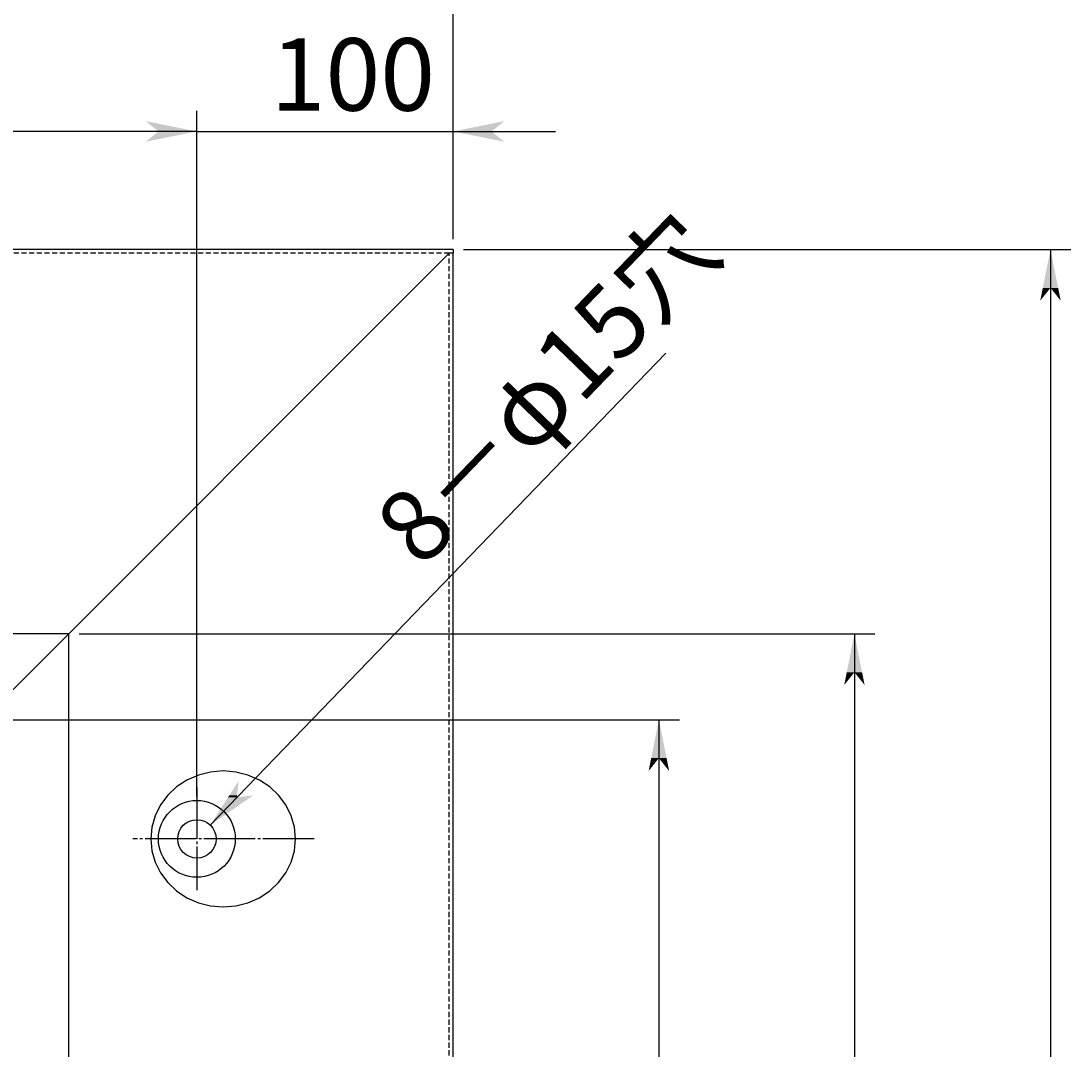
# Model space of a CAD drawing. Extents: x 20800 to 24079, y 6763 to 9071.
# Drawn here: x 22158 to 22568, y 8445 to 8847 of the extents above; entities that cross this region are included whole.
import ezdxf

# ---------------------------------------------------------------- set-up
doc = ezdxf.new("R2010")
doc.units = 0
for name, pattern in [('CENTER2', [23, 20, -1, 1, -1]), ('DASHED', [3, 2, -1]), ('DASHED2', [2, 1, -1]), ('DOT', [1, 0, -1])]:
    doc.linetypes.add(name, pattern=pattern)
doc.layers.add('____1', color=3, linetype='CENTER2')
doc.layers.add('______', color=7, linetype='CONTINUOUS')
doc.styles.add('STYLE1', font='ＭＳ ゴシック')
doc.dimstyles.get("Standard").update_dxf_attribs({"dimtxt": 2.5, "dimasz": 2.5, "dimexe": 1.25, "dimexo": 0.625, "dimtad": 1, "dimcen": 2.5, "dimazin": 3, "dimtfac": 1, "dimtmove": 0, "dimatfit": 3})

# ---------------------------------------------------------------- blocks, each defined once
blk = doc.blocks.new('*D4')
at = {"layer": '____1', "color": 7, "linetype": 'CONTINUOUS'}
for p, q in [((22330.49, 8757.73), (22567.63, 8757.73)), ((22559.63, 8757.73), (22559.63, 8257.73)), ((22559.63, 7757.73), (22559.63, 8257.73)), ((22330.49, 7757.73), (22567.63, 7757.73))]:
    blk.add_line(p, q, dxfattribs=at)
for points in [[(22556.63, 8742.73), (22562.63, 8742.73), (22559.63, 8757.73)], [(22555.63, 8737.73), (22555.63, 8737.73), (22556.63, 8742.73), (22559.63, 8742.73)], [(22563.63, 8737.73), (22563.63, 8737.73), (22559.63, 8742.73), (22562.63, 8742.73)], [(22556.63, 7772.73), (22559.63, 7772.73), (22555.63, 7777.73)], [(22559.63, 7772.73), (22562.63, 7772.73), (22563.63, 7777.73)], [(22559.63, 7757.73), (22559.63, 7757.73), (22556.63, 7772.73), (22562.63, 7772.73)]]:
    blk.add_solid(points, dxfattribs=at)
at = {"layer": '______', "color": 7, "linetype": 'DASHED2', "style": 'STYLE1'}
blk.add_text('1000', height=28.222, rotation=90, dxfattribs=at).set_placement((22551.52, 8229.5))
blk = doc.blocks.new('*D14')
at = {"layer": '____1', "color": 7, "linetype": 'CONTINUOUS'}
for p, q in [((22096.49, 8674.23), (22096.49, 8873.02)), ((22326.49, 8761.73), (22326.49, 8873.02)), ((22096.49, 8865.02), (22211.49, 8865.02)), ((22326.49, 8865.02), (22211.49, 8865.02))]:
    blk.add_line(p, q, dxfattribs=at)
for points in [[(22096.49, 8865.02), (22111.49, 8865.02), (22116.49, 8869.02)], [(22311.49, 8865.02), (22326.49, 8865.02), (22306.49, 8869.02)], [(22116.49, 8861.02), (22116.49, 8861.02), (22096.49, 8865.02), (22111.49, 8865.02)], [(22306.49, 8861.02), (22306.49, 8861.02), (22311.49, 8865.02), (22326.49, 8865.02)]]:
    blk.add_solid(points, dxfattribs=at)
at = {"layer": '______', "color": 7, "linetype": 'DASHED2', "style": 'STYLE1'}
blk.add_text('230', height=28.222, dxfattribs=at).set_placement((22190.32, 8873.13))
blk = doc.blocks.new('*D15')
at = {"layer": '____1', "color": 7, "linetype": 'CONTINUOUS'}
for p, q in [((22226.49, 8544.23), (22226.49, 8811.79)), ((22326.49, 8761.73), (22326.49, 8811.79)), ((22226.49, 8803.79), (22186.49, 8803.79)), ((22226.49, 8803.79), (22326.49, 8803.79)), ((22326.49, 8803.79), (22366.49, 8803.79))]:
    blk.add_line(p, q, dxfattribs=at)
for points in [[(22211.49, 8803.79), (22226.49, 8803.79), (22206.49, 8807.79)], [(22326.49, 8803.79), (22341.49, 8803.79), (22346.49, 8807.79)], [(22206.49, 8799.79), (22206.49, 8799.79), (22211.49, 8803.79), (22226.49, 8803.79)], [(22346.49, 8799.79), (22346.49, 8799.79), (22326.49, 8803.79), (22341.49, 8803.79)]]:
    blk.add_solid(points, dxfattribs=at)
at = {"layer": '______', "color": 7, "linetype": 'DASHED2', "style": 'STYLE1'}
blk.add_text('100', height=28.222, dxfattribs=at).set_placement((22255.32, 8811.91))
blk = doc.blocks.new('*D16')
at = {"layer": '____1', "color": 7, "linetype": 'CONTINUOUS'}
for p, q in [((21426.49, 8544.23), (21426.49, 8811.79)), ((22226.49, 8544.23), (22226.49, 8811.79)), ((21426.49, 8803.79), (21827.24, 8803.79)), ((22226.49, 8803.79), (21827.24, 8803.79))]:
    blk.add_line(p, q, dxfattribs=at)
for points in [[(21426.49, 8803.79), (21441.49, 8803.79), (21446.49, 8807.79)], [(22211.49, 8803.79), (22226.49, 8803.79), (22206.49, 8807.79)], [(21446.49, 8799.79), (21446.49, 8799.79), (21426.49, 8803.79), (21441.49, 8803.79)], [(22206.49, 8799.79), (22206.49, 8799.79), (22211.49, 8803.79), (22226.49, 8803.79)]]:
    blk.add_solid(points, dxfattribs=at)
at = {"layer": '______', "color": 7, "linetype": 'DASHED2', "style": 'STYLE1'}
blk.add_text('800', height=28.222, dxfattribs=at).set_placement((21806.07, 8811.91))
blk = doc.blocks.new('*D20')
at = {"layer": '____1', "color": 7, "linetype": 'CONTINUOUS'}
blk.add_line((22231.7, 8533.12), (22409.57, 8717.31), dxfattribs=at)
for points in [[(22239.15, 8544.73), (22242.2, 8544.73), (22242.72, 8550.29)], [(22238.63, 8543.91), (22242.12, 8543.91), (22239.15, 8544.73), (22242.2, 8544.73)], [(22242.12, 8543.91), (22247.29, 8543.91), (22248.47, 8544.73)], [(22231.7, 8533.12), (22231.7, 8533.12), (22238.63, 8543.91), (22247.29, 8543.91)]]:
    blk.add_solid(points, dxfattribs=at)
at = {"layer": '______', "color": 7, "linetype": 'DASHED2', "style": 'STYLE1'}
blk.add_text('8－φ15穴', height=28.222, rotation=46, dxfattribs=at).set_placement((22314.33, 8632.73))
blk = doc.blocks.new('*D21')
at = {"layer": '____1', "color": 7, "linetype": 'CONTINUOUS'}
for p, q in [((22150.49, 8574.23), (22414.8, 8574.23)), ((22406.8, 8574.23), (22406.8, 8257.73)), ((22406.8, 7934.23), (22406.8, 8257.73)), ((22150.49, 7934.23), (22414.8, 7934.23))]:
    blk.add_line(p, q, dxfattribs=at)
for points in [[(22403.8, 8559.23), (22409.8, 8559.23), (22406.8, 8574.23)], [(22402.8, 8554.23), (22402.8, 8554.23), (22403.8, 8559.23), (22406.8, 8559.23)], [(22410.8, 8554.23), (22410.8, 8554.23), (22406.8, 8559.23), (22409.8, 8559.23)], [(22403.8, 7949.23), (22406.8, 7949.23), (22402.8, 7954.23)], [(22406.8, 7949.23), (22409.8, 7949.23), (22410.8, 7954.23)], [(22406.8, 7934.23), (22406.8, 7934.23), (22403.8, 7949.23), (22409.8, 7949.23)]]:
    blk.add_solid(points, dxfattribs=at)
at = {"layer": '______', "color": 7, "linetype": 'DASHED2', "style": 'STYLE1'}
blk.add_text('640', height=28.222, rotation=90, dxfattribs=at).set_placement((22398.68, 8236.56))
blk = doc.blocks.new('*D22')
at = {"layer": '____1', "color": 7, "linetype": 'CONTINUOUS'}
for p, q in [((22180.49, 8607.73), (22491.11, 8607.73)), ((22483.11, 8607.73), (22483.11, 8257.73)), ((22483.11, 7907.73), (22483.11, 8257.73)), ((22180.49, 7907.73), (22491.11, 7907.73))]:
    blk.add_line(p, q, dxfattribs=at)
for points in [[(22480.11, 8592.73), (22486.11, 8592.73), (22483.11, 8607.73)], [(22479.11, 8587.73), (22479.11, 8587.73), (22480.11, 8592.73), (22483.11, 8592.73)], [(22487.11, 8587.73), (22487.11, 8587.73), (22483.11, 8592.73), (22486.11, 8592.73)], [(22480.11, 7922.73), (22483.11, 7922.73), (22479.11, 7927.73)], [(22483.11, 7922.73), (22486.11, 7922.73), (22487.11, 7927.73)], [(22483.11, 7907.73), (22483.11, 7907.73), (22480.11, 7922.73), (22486.11, 7922.73)]]:
    blk.add_solid(points, dxfattribs=at)
at = {"layer": '______', "color": 7, "linetype": 'DASHED2', "style": 'STYLE1'}
blk.add_text('700', height=28.222, rotation=90, dxfattribs=at).set_placement((22475, 8236.56))
blk = doc.blocks.new('C27')
at = {"layer": '____1', "color": 3, "linetype": 'CENTER2'}
for p, q in [((22226.49, 8547.73), (22226.49, 8507.73)), ((22272.26, 8527.73), (22201.49, 8527.73))]:
    blk.add_line(p, q, dxfattribs=at)
at = {"layer": '____1', "color": 5, "linetype": 'CONTINUOUS'}
blk.add_polyline3d([(22236.74, 8554.23, 0), (22231.84, 8553.82, 0), (22227.08, 8552.63, 0), (22222.62, 8550.68, 0), (22218.58, 8548.03, 0), (22215.1, 8544.76, 0), (22212.28, 8540.98, 0), (22210.19, 8536.79, 0), (22208.92, 8532.33, 0), (22208.49, 8527.73, 0), (22208.92, 8523.13, 0), (22210.19, 8518.66, 0), (22212.28, 8514.48, 0), (22215.1, 8510.69, 0), (22218.58, 8507.43, 0), (22222.62, 8504.78, 0), (22227.08, 8502.82, 0), (22231.84, 8501.63, 0), (22236.74, 8501.23, 0), (22241.65, 8501.63, 0), (22246.4, 8502.82, 0), (22250.87, 8504.78, 0), (22254.9, 8507.43, 0), (22258.38, 8510.69, 0), (22261.21, 8514.48, 0), (22263.29, 8518.66, 0), (22264.56, 8523.13, 0), (22264.99, 8527.73, 0), (22264.56, 8532.33, 0), (22263.29, 8536.79, 0), (22261.21, 8540.98, 0), (22258.38, 8544.76, 0), (22254.9, 8548.03, 0), (22250.87, 8550.68, 0), (22246.4, 8552.63, 0), (22241.65, 8553.82, 0), (22236.74, 8554.23, 0), (22236.74, 8554.23, 0)], dxfattribs=at)
for radius in [15, 7.5]:
    blk.add_circle((22226.49, 8527.73), radius, dxfattribs=at)
blk = doc.blocks.new('C25')
at = {"layer": '____1', "color": 254, "linetype": 'CONTINUOUS'}
blk.add_blockref('C27', (0, 0), dxfattribs=at)

msp = doc.modelspace()

# ---------------------------------------------------------------- linework, layer by layer
at = {"layer": '____1', "color": 5, "linetype": 'CONTINUOUS'}
for p, q in [((22326.491, 8757.727), (21327.991, 8757.727)), ((22326.491, 8757.727), (22326.491, 8756.227)), ((22324.991, 8756.227), (22142.991, 8574.227)), ((22326.491, 8756.227), (22324.991, 8756.227)), ((22326.491, 8756.227), (22324.991, 8756.227)), ((22326.491, 7757.727), (22326.491, 8756.227)), ((22176.491, 8607.727), (21476.491, 8607.727)), ((22176.491, 7907.727), (22176.491, 8607.727))]:
    msp.add_line(p, q, dxfattribs=at)
at = {"layer": '____1', "color": 7, "linetype": 'DASHED'}
for p, q in [((22324.991, 8756.227), (21327.991, 8756.227)), ((22324.991, 7759.227), (22324.991, 8756.227))]:
    msp.add_line(p, q, dxfattribs=at)

# ---------------------------------------------------------------- block references
at = {"layer": '____1', "color": 254, "linetype": 'DOT'}
msp.add_blockref('C25', (0, 0), dxfattribs=at)

# ---------------------------------------------------------------- dimensions: what is measured, and where the dimension line sits
at = {"layer": '______', "color": 7, "linetype": 'CONTINUOUS'}
for base, p1, p2, angle, picture, middle in [((22326.491, 8865.016), (22096.491, 8670.227), (22326.491, 8757.727), 0, '*D14', (22211.491, 8865.016)), ((22226.491, 8803.789), (21426.491, 8540.227), (22226.491, 8540.227), 0, '*D16', (21827.241, 8803.789)), ((22559.633, 8757.727), (22326.491, 7757.727), (22326.491, 8757.727), 90, '*D4', (22559.633, 8257.727)), ((22483.114, 8607.727), (22176.491, 7907.727), (22176.491, 8607.727), 90, '*D22', (22483.114, 8257.727)), ((22406.798, 7934.227), (22146.491, 8574.227), (22146.491, 7934.227), 90, '*D21', (22406.798, 8257.727))]:
    dim = msp.add_linear_dim(base=base, p1=p1, p2=p2, angle=angle, dimstyle='Standard', dxfattribs=at)
    dim.commit()
    dim.dimension.update_dxf_attribs({"geometry": picture, "text_midpoint": middle})
dim = msp.add_linear_dim(base=(22326.491, 8803.789), p1=(22226.491, 8540.227), p2=(22326.491, 8757.727), dimstyle='Standard', dxfattribs=at)
dim.commit()
dim.dimension.update_dxf_attribs({"geometry": '*D15', "text_midpoint": (22276.491, 8803.789)})
dim = msp.add_diameter_dim_2p(p1=(22221.281, 8522.332), p2=(22231.701, 8533.122), dimstyle='Standard', dxfattribs=at)
dim.commit()
dim.dimension.update_dxf_attribs({"geometry": '*D20', "text_midpoint": (22392.74, 8671.633), "dimtype": 131})

doc.saveas('drawing.dxf')
